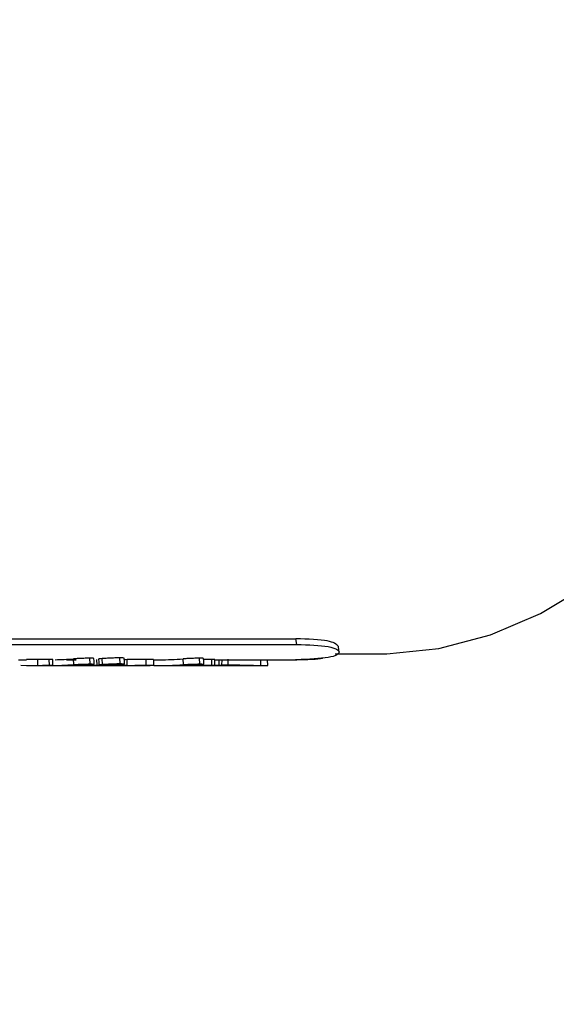
# Model space of a CAD drawing. Units: inches. Extents: x -557 to 927, y -122 to 157.
# Drawn here: x 8 to 9, y 11 to 11 of the extents above; entities that cross this region are included whole.
import ezdxf
from ezdxf import colors
from ezdxf.entities.mleader import LeaderData, LeaderLine
from ezdxf.math import Vec2, Vec3

# ---------------------------------------------------------------- set-up
doc = ezdxf.new("R2010")
doc.units = ezdxf.units.IN
doc.header["$MEASUREMENT"] = 0
doc.header["$PDMODE"] = 34
doc.header["$PDSIZE"] = -1
doc.linetypes.add('SLD-Solid', pattern=[0])
doc.layers.get('0').update_dxf_attribs({"linetype": 'SLD-Solid'})
for name, color, linetype in [('EN VORTEX TEXT', 54, 'Continuous'), ('ES BLOCK FORMAT', 150, 'Continuous'), ('ES VORTEX TEXT', 82, 'Continuous'), ('FR VORTEX TEXT', 20, 'Continuous')]:
    doc.layers.add(name, color=color, linetype=linetype)
doc.styles.add('Vortex annotative', font='arial.ttf')
doc.dimstyles.new('Vortex PRODUCT', dxfattribs={"dimtxt": 0.125, "dimasz": 0.125, "dimexe": 0, "dimexo": 0, "dimgap": 0.125, "dimtad": 0, "dimtih": 1, "dimtoh": 1, "dimdec": 0, "dimzin": 12, "dimdsep": 46, "dimlunit": 4, "dimtxsty": 'Vortex annotative', "dimcen": 0, "dimadec": 0, "dimazin": 0, "dimtfac": 1, "dimtdec": 0, "dimtofl": 0, "dimtmove": 0, "dimatfit": 3, "dimfxl": 1, "dimfrac": 1, "dimtolj": 1, "dimtzin": 12, "dimlwd": 18, "dimarcsym": 0})

# ---------------------------------------------------------------- blocks, each defined once
blk = doc.blocks.new('*D37')
at = {"layer": 'Defpoints', "color": 0, "transparency": 16777216}
for p in [(6.47203, 23.72437), (8.35202, 23.72437), (9.50505, 16.66527)]:
    blk.add_point(p, dxfattribs=at)
at = {"layer": 'ES BLOCK FORMAT', "color": 0, "lineweight": 18, "transparency": 16777216}
for p, q in [((8.35202, 24.66187), (8.35202, 25.59937)), ((8.35202, 15.72777), (8.35202, 8.30437)), ((8.35202, 8.30437), (7.41452, 8.30437))]:
    blk.add_line(p, q, dxfattribs=at)
at = {"layer": 'ES BLOCK FORMAT', "color": 0, "lineweight": -2, "transparency": 16777216}
for p, q in [((6.47203, 23.72437), (8.35202, 23.72437)), ((9.50505, 16.66527), (8.35202, 16.66527))]:
    blk.add_line(p, q, dxfattribs=at)
at = {"layer": 'ES BLOCK FORMAT', "color": 0, "transparency": 16777216}
for points in [[(8.19577, 24.66187), (8.50827, 24.66187), (8.35202, 23.72437)], [(8.19577, 15.72777), (8.50827, 15.72777), (8.35202, 16.66527)]]:
    blk.add_solid(points, dxfattribs=at)
at = {"layer": 'ES BLOCK FORMAT', "color": 0, "transparency": 16777216, "insert": (2.52334, 8.30437), "char_height": 0.9375, "attachment_point": 5, "style": 'Vortex annotative'}
blk.add_mtext('\\A1;7" [18cm]\\PPARTE\\PSUPERIOR\\PDEL\\PTORNILLO\\PDE ANCLAJE', dxfattribs=at)

msp = doc.modelspace()

# ---------------------------------------------------------------- linework, layer by layer
at = {"color": 7, "linetype": 'Continuous', "lineweight": 25}
for p, q in [((8.29937, 10.86618), (8.65292, 10.86618)), ((8.30012, 10.86129), (8.65367, 10.86129)), ((8.65367, 10.86129), (8.65292, 10.86618)), ((8.68707, 10.85293), (8.7243, 10.85293)), ((8.41148, 10.84793), (8.41855, 10.84793)), ((8.41336, 10.84312), (8.42823, 10.84301)), ((8.42818, 10.84801), (8.41855, 10.84808)), ((8.41855, 10.84293), (8.43452, 10.84293)), ((8.42823, 10.84301), (8.42818, 10.84801)), ((8.43452, 10.84293), (8.43865, 10.84293)), ((8.43838, 10.84313), (8.43828, 10.84813)), ((8.43865, 10.84293), (8.45334, 10.84293)), ((8.45334, 10.84793), (8.46156, 10.84793)), ((8.45515, 10.84293), (8.46156, 10.84293)), ((8.45956, 10.84366), (8.45939, 10.84866)), ((8.46156, 10.84293), (8.47625, 10.84293)), ((8.47387, 10.84423), (8.47364, 10.84922)), ((8.47986, 10.84313), (8.47977, 10.84813)), ((8.48155, 10.84293), (8.48448, 10.84293)), ((8.48451, 10.84387), (8.48431, 10.84886)), ((8.48448, 10.84293), (8.52617, 10.84293)), ((8.49984, 10.84454), (8.49959, 10.84952)), ((8.52272, 10.84313), (8.52263, 10.84813)), ((8.52913, 10.84793), (8.53412, 10.84793)), ((8.53183, 10.84293), (8.53412, 10.84293)), ((8.53412, 10.84293), (8.54881, 10.84293)), ((8.54881, 10.84293), (8.55592, 10.84293)), ((8.55503, 10.84366), (8.55486, 10.84866)), ((8.55592, 10.84304), (8.57277, 10.84306)), ((8.55592, 10.84293), (8.57411, 10.84293)), ((8.56934, 10.84423), (8.56911, 10.84922)), ((8.57411, 10.84293), (8.59606, 10.84293)), ((8.57979, 10.84313), (8.5797, 10.84813)), ((8.58228, 10.84793), (8.65362, 10.84793)), ((8.58611, 10.84307), (8.58618, 10.84807)), ((8.58837, 10.84793), (8.58825, 10.84334)), ((8.58854, 10.84317), (8.58854, 10.84317)), ((8.59391, 10.84351), (8.59406, 10.8485)), ((8.59606, 10.84293), (8.6258, 10.84293)), ((8.6224, 10.84296), (8.62244, 10.84796)), ((8.62837, 10.84299), (8.62832, 10.84793))]:
    msp.add_line(p, q, dxfattribs=at)
at = {"color": 7, "linetype": 'Continuous', "lineweight": 25, "flags": 128}
for points in [[(8.7243, 10.85293), (8.73191, 10.85303), (8.77737, 10.85774), (8.82218, 10.86947), (8.86582, 10.88807), (8.90776, 10.91332)], [(8.44142, 10.84306), (8.44139, 10.84556), (8.44135, 10.84806)], [(8.47625, 10.84293), (8.47658, 10.84293), (8.48023, 10.84296)], [(8.47737, 10.84405), (8.47726, 10.84655), (8.47715, 10.84904)], [(8.48119, 10.84849), (8.48126, 10.846), (8.48134, 10.8435)], [(8.50376, 10.84432), (8.50364, 10.84682), (8.50352, 10.84931)], [(8.5061, 10.84307), (8.50606, 10.84557), (8.50602, 10.84807)], [(8.52919, 10.84302), (8.52916, 10.84552), (8.52913, 10.84802)], [(8.57284, 10.84405), (8.57273, 10.84655), (8.57262, 10.84904)], [(8.58236, 10.84307), (8.58232, 10.84556), (8.58228, 10.84806)]]:
    msp.add_lwpolyline(points, dxfattribs=at)
at = {"color": 7, "linetype": 'Continuous', "lineweight": 25}
for centre, radius, start, end in [((8.43865, 11.14199), 0.29906, 270.00086, 274.01064), ((8.43864, 11.14461), 0.29668, 270.90279, 274.01013), ((8.45334, 11.14199), 0.29906, 270.00086, 274.01064), ((8.46156, 11.14169), 0.29876, 269.21153, 270.76258), ((8.48448, 11.14171), 0.29878, 268.66142, 270.79715), ((8.53412, 11.14193), 0.299, 269.09282, 274.01093), ((8.53412, 11.14449), 0.29656, 270.00086, 274.01064), ((8.54881, 11.14201), 0.29908, 270.00099, 274.00821)]:
    msp.add_arc(centre, radius, start, end, dxfattribs=at)
for points, knots in [([(8.6898, 10.85965), (8.688, 10.8614), (8.68436, 10.86494), (8.66346, 10.86576), (8.65292, 10.86618)], [0, 0, 0, 0, 0.495734, 1, 1, 1, 1]), ([(8.65367, 10.86129), (8.66394, 10.86087), (8.68451, 10.86003), (8.69346, 10.85462), (8.68461, 10.8492), (8.66394, 10.84835), (8.65359, 10.84793)], [0, 0, 0, 0, 0.24906, 0.498649, 0.749056, 1, 1, 1, 1]), ([(8.69049, 10.85476), (8.6904, 10.85557), (8.69022, 10.8572), (8.69005, 10.85883), (8.68996, 10.85964)], [0, 0, 0, 0, 0.500005, 1, 1, 1, 1]), ([(8.43828, 10.84813), (8.43759, 10.84813), (8.43619, 10.84812), (8.43354, 10.84809), (8.43124, 10.84806), (8.42946, 10.84803), (8.4286, 10.84801), (8.42818, 10.84801)], [0, 0, 0, 0, 0.249787, 0.499579, 0.749363, 0.874637, 1, 1, 1, 1]), ([(8.42823, 10.84301), (8.4291, 10.84302), (8.43083, 10.84305), (8.43363, 10.84309), (8.43582, 10.84312), (8.43738, 10.84313), (8.43804, 10.84313), (8.43838, 10.84313)], [0, 0, 0, 0, 0.25091, 0.500887, 0.750236, 0.875093, 1, 1, 1, 1]), ([(8.4391, 10.84297), (8.43859, 10.84296), (8.43757, 10.84295), (8.4363, 10.84294), (8.43566, 10.84294)], [0, 0, 0, 0, 0.500208, 1, 1, 1, 1]), ([(8.44131, 10.84806), (8.44132, 10.84807), (8.44133, 10.84809), (8.44073, 10.84811), (8.43952, 10.84813), (8.43869, 10.84813), (8.43828, 10.84813)], [0, 0, 0, 0, 0.066666, 0.532471, 0.766097, 1, 1, 1, 1]), ([(8.43838, 10.84313), (8.43916, 10.84313), (8.44073, 10.84312), (8.44158, 10.84307), (8.44135, 10.84303), (8.44034, 10.84299), (8.43951, 10.84297), (8.4391, 10.84297)], [0, 0, 0, 0, 0.249114, 0.498659, 0.748345, 0.874022, 1, 1, 1, 1]), ([(8.47364, 10.84922), (8.4726, 10.84921), (8.47104, 10.8492), (8.4685, 10.84913), (8.46652, 10.84906), (8.46453, 10.84897), (8.46195, 10.84883), (8.46041, 10.84873), (8.45939, 10.84866)], [0, 0, 0, 0, 0.25193, 0.381143, 0.502695, 0.625807, 0.750279, 1, 1, 1, 1]), ([(8.45956, 10.84366), (8.46059, 10.84373), (8.46214, 10.84384), (8.46473, 10.84398), (8.46675, 10.84407), (8.46874, 10.84414), (8.47128, 10.84421), (8.47283, 10.84422), (8.47387, 10.84423)], [0, 0, 0, 0, 0.250758, 0.374746, 0.498786, 0.623764, 0.749041, 1, 1, 1, 1]), ([(8.46554, 10.84296), (8.46657, 10.84297), (8.46812, 10.843), (8.47073, 10.84304), (8.47275, 10.84307), (8.47475, 10.8431), (8.47663, 10.84312), (8.47838, 10.84313), (8.47936, 10.84313), (8.47986, 10.84313)], [0, 0, 0, 0, 0.250482, 0.3765, 0.500814, 0.621779, 0.750561, 0.87524, 1, 1, 1, 1]), ([(8.47711, 10.84904), (8.47712, 10.84905), (8.47718, 10.84908), (8.47682, 10.84913), (8.47609, 10.84919), (8.47501, 10.84922), (8.4741, 10.84922), (8.47364, 10.84922)], [0, 0, 0, 0, 0.0466258, 0.2782742, 0.5230996, 0.7614321, 1, 1, 1, 1]), ([(8.47387, 10.84423), (8.47475, 10.84423), (8.47609, 10.84421), (8.47707, 10.84414), (8.47743, 10.84407), (8.47732, 10.84398), (8.4765, 10.84384), (8.47515, 10.84373), (8.47425, 10.84366)], [0, 0, 0, 0, 0.248851, 0.377134, 0.498753, 0.624149, 0.749323, 1, 1, 1, 1]), ([(8.47986, 10.84313), (8.48075, 10.84313), (8.48209, 10.84312), (8.48308, 10.8431), (8.48344, 10.84307), (8.48333, 10.84304), (8.4825, 10.843), (8.48114, 10.84297), (8.48023, 10.84296)], [0, 0, 0, 0, 0.248859, 0.377091, 0.498772, 0.624248, 0.74934, 1, 1, 1, 1]), ([(8.48431, 10.84886), (8.48338, 10.84878), (8.48199, 10.84867), (8.48122, 10.84855), (8.48123, 10.84851), (8.48123, 10.8485)], [0, 0, 0, 0, 0.53, 0.796399, 1, 1, 1, 1]), ([(8.48523, 10.84338), (8.48427, 10.84338), (8.4828, 10.84339), (8.4817, 10.84343), (8.48128, 10.84348), (8.48136, 10.84355), (8.48197, 10.84364), (8.48302, 10.84375), (8.48401, 10.84383), (8.48451, 10.84387)], [0, 0, 0, 0, 0.248771, 0.376317, 0.498421, 0.623295, 0.748739, 0.87424, 1, 1, 1, 1]), ([(8.49959, 10.84952), (8.4985, 10.84952), (8.49687, 10.84951), (8.4942, 10.84943), (8.49208, 10.84934), (8.48992, 10.84924), (8.48782, 10.84912), (8.4859, 10.84899), (8.48484, 10.8489), (8.48431, 10.84886)], [0, 0, 0, 0, 0.2497438, 0.37776, 0.4998962, 0.6244106, 0.7498311, 0.8748133, 1, 1, 1, 1]), ([(8.48451, 10.84387), (8.48563, 10.84396), (8.48732, 10.84408), (8.49015, 10.84425), (8.49232, 10.84436), (8.49445, 10.84444), (8.49644, 10.8445), (8.49827, 10.84453), (8.49932, 10.84453), (8.49984, 10.84454)], [0, 0, 0, 0, 0.2500929, 0.3758926, 0.5005815, 0.6226119, 0.7504012, 0.8751546, 1, 1, 1, 1]), ([(8.50068, 10.84387), (8.49955, 10.84379), (8.49786, 10.84367), (8.49501, 10.84355), (8.49282, 10.84348), (8.49066, 10.84343), (8.48865, 10.8434), (8.48682, 10.84338), (8.48576, 10.84338), (8.48523, 10.84338)], [0, 0, 0, 0, 0.2500849, 0.3754541, 0.5006231, 0.6255709, 0.7504165, 0.8751623, 1, 1, 1, 1]), ([(8.48863, 10.84296), (8.48968, 10.84298), (8.49123, 10.843), (8.49385, 10.84304), (8.49585, 10.84307), (8.49783, 10.8431), (8.49969, 10.84312), (8.50139, 10.84313), (8.50237, 10.84313), (8.50285, 10.84313)], [0, 0, 0, 0, 0.250091, 0.373526, 0.50065, 0.62343, 0.750432, 0.87517, 1, 1, 1, 1]), ([(8.50347, 10.84931), (8.50348, 10.84932), (8.50353, 10.8494), (8.50262, 10.84947), (8.50107, 10.84952), (8.50008, 10.84952), (8.49959, 10.84952)], [0, 0, 0, 0, 0.066618, 0.532003, 0.765877, 1, 1, 1, 1]), ([(8.49984, 10.84454), (8.5008, 10.84453), (8.50271, 10.84451), (8.50381, 10.84439), (8.50377, 10.84425), (8.5032, 10.84412), (8.50214, 10.84399), (8.50117, 10.84391), (8.50068, 10.84387)], [0, 0, 0, 0, 0.2490821, 0.4978386, 0.6239003, 0.7484462, 0.874079, 1, 1, 1, 1]), ([(8.50285, 10.84313), (8.50367, 10.84313), (8.50491, 10.84313), (8.50583, 10.8431), (8.50615, 10.84308), (8.50607, 10.84305), (8.50557, 10.84302), (8.50466, 10.84299), (8.50383, 10.84297), (8.50341, 10.84297)], [0, 0, 0, 0, 0.248749, 0.375904, 0.498329, 0.624414, 0.748776, 0.874246, 1, 1, 1, 1]), ([(8.52263, 10.84813), (8.52131, 10.84813), (8.51867, 10.84812), (8.5139, 10.84808), (8.50868, 10.84802), (8.50514, 10.84798), (8.50337, 10.84797)], [0, 0, 0, 0, 0.25016, 0.500182, 0.75012, 1, 1, 1, 1]), ([(8.50341, 10.84297), (8.50519, 10.84299), (8.50874, 10.84302), (8.51399, 10.84308), (8.51793, 10.84312), (8.5208, 10.84313), (8.52208, 10.84313), (8.52272, 10.84313)], [0, 0, 0, 0, 0.25044, 0.500394, 0.750039, 0.875007, 1, 1, 1, 1]), ([(8.52899, 10.84802), (8.52902, 10.84803), (8.52918, 10.84805), (8.52762, 10.84811), (8.52463, 10.84812), (8.52263, 10.84813)], [0, 0, 0, 0, 0.092726, 0.395524, 1, 1, 1, 1]), ([(8.52272, 10.84313), (8.52477, 10.84312), (8.52784, 10.84311), (8.52935, 10.84304), (8.52904, 10.84296), (8.5267, 10.84294), (8.52514, 10.84293)], [0, 0, 0, 0, 0.331896, 0.498457, 0.665822, 1, 1, 1, 1]), ([(8.56911, 10.84922), (8.56807, 10.84921), (8.56651, 10.8492), (8.56397, 10.84913), (8.56199, 10.84906), (8.56, 10.84897), (8.55742, 10.84883), (8.55588, 10.84873), (8.55486, 10.84866)], [0, 0, 0, 0, 0.2519303, 0.3811427, 0.5026947, 0.6258067, 0.7502794, 1, 1, 1, 1]), ([(8.55503, 10.84366), (8.55606, 10.84373), (8.55761, 10.84384), (8.5602, 10.84398), (8.56222, 10.84407), (8.56422, 10.84414), (8.56675, 10.84421), (8.56831, 10.84422), (8.56934, 10.84423)], [0, 0, 0, 0, 0.2507581, 0.3747465, 0.4987863, 0.6237643, 0.7490406, 1, 1, 1, 1]), ([(8.57258, 10.84904), (8.57259, 10.84905), (8.57265, 10.84908), (8.57229, 10.84913), (8.57157, 10.84919), (8.57049, 10.84922), (8.56957, 10.84922), (8.56911, 10.84922)], [0, 0, 0, 0, 0.045975, 0.277795, 0.522773, 0.761269, 1, 1, 1, 1]), ([(8.56934, 10.84423), (8.57022, 10.84423), (8.57156, 10.84421), (8.57254, 10.84414), (8.5729, 10.84407), (8.57279, 10.84398), (8.57197, 10.84384), (8.57061, 10.84373), (8.56971, 10.84366)], [0, 0, 0, 0, 0.248847, 0.377123, 0.498748, 0.624117, 0.749318, 1, 1, 1, 1]), ([(8.57958, 10.84296), (8.57855, 10.84295), (8.577, 10.84293), (8.57446, 10.84293), (8.57317, 10.84293), (8.57252, 10.84293)], [0, 0, 0, 0, 0.498935, 0.749493, 1, 1, 1, 1]), ([(8.5797, 10.84813), (8.57868, 10.84813), (8.57715, 10.84812), (8.57461, 10.84808), (8.57334, 10.84807), (8.5727, 10.84806)], [0, 0, 0, 0, 0.4983407, 0.7489793, 1, 1, 1, 1]), ([(8.57277, 10.84306), (8.57406, 10.84308), (8.576, 10.84311), (8.57835, 10.84313), (8.57931, 10.84313), (8.57979, 10.84313)], [0, 0, 0, 0, 0.499656, 0.749745, 1, 1, 1, 1]), ([(8.57979, 10.84313), (8.58056, 10.84313), (8.58211, 10.84312), (8.58253, 10.84306), (8.58199, 10.84301), (8.58083, 10.84298), (8.58, 10.84296), (8.57958, 10.84296)], [0, 0, 0, 0, 0.248379, 0.497796, 0.748146, 0.873947, 1, 1, 1, 1]), ([(8.58224, 10.84806), (8.58216, 10.84808), (8.58203, 10.84811), (8.58094, 10.84813), (8.58011, 10.84813), (8.5797, 10.84813)], [0, 0, 0, 0, 0.481502, 0.740573, 1, 1, 1, 1]), ([(8.58236, 10.84309), (8.58285, 10.84309), (8.58427, 10.84307), (8.58538, 10.84307), (8.58611, 10.84307)], [0, 0, 0, 0, 0.344872, 1, 1, 1, 1]), ([(8.58611, 10.84307), (8.58661, 10.84307), (8.58761, 10.84307), (8.58848, 10.84309), (8.58887, 10.84312), (8.58865, 10.84315), (8.58854, 10.84317)], [0, 0, 0, 0, 0.251193, 0.499137, 0.747574, 1, 1, 1, 1]), ([(8.58854, 10.84317), (8.58829, 10.84321), (8.5878, 10.84329), (8.58869, 10.84341), (8.59061, 10.84349), (8.5928, 10.8435), (8.59391, 10.84351)], [0, 0, 0, 0, 0.251443, 0.500845, 0.74948, 1, 1, 1, 1]), ([(8.59391, 10.84351), (8.59598, 10.84349), (8.60013, 10.84346), (8.60814, 10.84328), (8.61615, 10.84307), (8.62032, 10.843), (8.6224, 10.84296)], [0, 0, 0, 0, 0.2490233, 0.498629, 0.7490355, 1, 1, 1, 1]), ([(8.6224, 10.84296), (8.624, 10.84294), (8.62718, 10.84291), (8.62887, 10.84296), (8.62836, 10.84299), (8.62835, 10.84299)], [0, 0, 0, 0, 0.49749, 0.993872, 1, 1, 1, 1]), ([(8.65251, 10.8482), (8.66251, 10.84819), (8.67324, 10.84818), (8.67607, 10.84947), (8.67626, 10.84956)], [0, 0, 0, 0, 0.93227, 1, 1, 1, 1])]:
    msp.add_open_spline(points, degree=3, knots=knots, dxfattribs=at)

# ---------------------------------------------------------------- dimensions: what is measured, and where the dimension line sits
at = {"layer": 'ES BLOCK FORMAT'}
dim = msp.add_linear_dim(base=(8.35202, 23.72437), p1=(9.50505, 16.66527), p2=(6.47203, 23.72437), angle=90, text='<>\\PPARTE\\PSUPERIOR\\PDEL\\PTORNILLO\\PDE ANCLAJE', dimstyle='Vortex PRODUCT', override={"dimscale": 0, "dimtxt": 0.09375, "dimasz": 0.09375, "dimgap": 0.09375, "dimatfit": 1}, dxfattribs=at)
dim.commit()
dim.dimension.update_dxf_attribs({"geometry": '*D37', "text_midpoint": (2.52334, 8.30437), "dimtype": 160})

# ---------------------------------------------------------------- leaders
at = {"layer": 'EN VORTEX TEXT'}
ml = msp.add_multileader_mtext('Standard', dxfattribs=at)
ml.set_content('\\A1;\\pxl3,ql;NOTES:^I\\P\\P1) “BY INSTALLER/BY CONTRACTOR“ MAY REFER TO\\P    SERVICE PROVIDERS OTHER THAN THE EQUIPMENT\\P    MANUFACTURER. PLEASE REFER TO PROJECT \\P    SPECIFICATION FOR DETAILS OF RESPONSIBILITY.\\P\\P2) POLYMER ENCAPSULATED ASSEMBLY NO EARTH \\P    GROUNDING AND NO BONDING RECOMMENDED  \\P    FOR SPRAYLINK{\\H0.7x;\\STM^ ;\\H1.42857x; SYSTEM\\P    FOLLOW LOCAL CODE \\P\\P3) REFER TO INSTALLATION GUIDE FOR MORE DETAILS.}', color=256, style='Vortex annotative')
ml.set_leader_properties(color=256, lineweight=18)
ml.build(insert=Vec2(0, 0))
ml.multileader.update_dxf_attribs({"text_left_attachment_type": 5, "text_right_attachment_type": 5, "dogleg_length": 0, "arrow_head_size": 0.5625, "scale": 6})
ctx = ml.context
ctx.base_point, ctx.scale, ctx.char_height, ctx.arrow_head_size, ctx.landing_gap_size, ctx.plane_origin = Vec3(44.09612, 49.86509), 6, 0.5625, 0.5625, 0.75, Vec3(-158.10033, 85.14614)
ctx.left_attachment, ctx.right_attachment, ctx.text_align_type = 5, 5, 2
notes = []
notes.append((ctx, [(0, (0, 0, 0), (0, 0), (1, 0), 1, [])]))
ctx.mtext.insert, ctx.mtext.width, ctx.mtext.alignment, ctx.mtext.flow_direction = Vec3(66.31396, 61.94272), 103.8157763, 3, 5
ml = msp.add_multileader_mtext('Standard', dxfattribs=at)
ml.set_content('\\A1;CONCRETE\\PSLAB', color=256, style='Vortex annotative')
ml.set_leader_properties(color=256, lineweight=18)
ml.build(insert=Vec2(0, 0))
ml.multileader.update_dxf_attribs({"text_left_attachment_type": 5, "text_right_attachment_type": 5, "dogleg_length": 0, "arrow_head_size": 0.5625, "scale": 6})
ctx = ml.context
ctx.base_point, ctx.scale, ctx.char_height, ctx.arrow_head_size, ctx.landing_gap_size, ctx.plane_origin = Vec3(15.14918, 12.92961), 6, 0.5625, 0.5625, 0.75, Vec3(7.73761, 41.179)
ctx.left_attachment, ctx.right_attachment, ctx.text_align_type = 5, 5, 2
notes.append((ctx, [(0, (0, 0, 0), (0, 0), (1, 0), 1, [])]))
ctx.mtext.insert, ctx.mtext.width, ctx.mtext.alignment, ctx.mtext.flow_direction = Vec3(20.22728, 14.56168), 27.6789022, 3, 5
at = {"layer": 'ES VORTEX TEXT'}
ml = msp.add_multileader_mtext('Standard', dxfattribs=at)
ml.set_content('\\A1;NOTAS:\\P\\pxl3;\\P\\pl0;1) "POR INSTALADOR/POR CONTRATISTA" PUEDE REFERIRSE \\P     A PROVEEDORES DE SERVICIO DISTINTOS DEL \\P     FABRICANTE DEL EQUIPO.CONSULTE LAS \\P     ESPECIFICACIONES DEL PROYECTO PARA OBTENER \\P     DETALLES DE RESPONSABILIDAD.\\P\\pl3;\\P\\pl0;2) CONJUNTO ENCAPSULADO DE POLÍMERO\\P    SIN CONEXIÓN A TIERRA RECOMENDADO PARA \\P    EL SISTEMA SPRAYLINK{\\H0.7x;\\SMR^ ;\\H1.42857x;\\P    SIGA EL CÓDIGO LOCAL.\\P\\pl3,a0.25;\\P\\pl0;3) CONSULTE LA GUÍA DE INSTALACIÓN \\P    PARA MÁS DETALLES.}', color=256, style='Vortex annotative')
ml.set_leader_properties(color=256, lineweight=18)
ml.build(insert=Vec2(0, 0))
ml.multileader.update_dxf_attribs({"text_left_attachment_type": 5, "text_right_attachment_type": 5, "dogleg_length": 0, "arrow_head_size": 0.5625, "scale": 6})
ctx = ml.context
ctx.base_point, ctx.scale, ctx.char_height, ctx.arrow_head_size, ctx.landing_gap_size, ctx.plane_origin = Vec3(-38.81909, 47.70689), 6, 0.5625, 0.5625, 0.75, Vec3(-39.6625, 107.57061)
ctx.left_attachment, ctx.right_attachment = 5, 5
notes.append((ctx, [(0, (0, 0, 0), (0, 0), (1, 0), 1, [])]))
ctx.mtext.insert, ctx.mtext.width, ctx.mtext.defined_height, ctx.mtext.flow_direction = Vec3(-38.06909, 62.56743), 30.6914605, 5.00538, 5
ml = msp.add_multileader_mtext('Standard', dxfattribs=at)
ml.set_content('LOSA DE \\PHORMIGÓN', color=256, style='Vortex annotative')
ml.set_leader_properties(color=256, lineweight=18)
ml.build(insert=Vec2(0, 0))
ml.multileader.update_dxf_attribs({"text_left_attachment_type": 5, "text_right_attachment_type": 5, "dogleg_length": 0, "arrow_head_size": 0.5625, "scale": 6})
ctx = ml.context
ctx.base_point, ctx.scale, ctx.char_height, ctx.arrow_head_size, ctx.landing_gap_size, ctx.plane_origin = Vec3(15.38627, 12.82779), 6, 0.5625, 0.5625, 0.75, Vec3(4.69046, 76.02658)
ctx.left_attachment, ctx.right_attachment, ctx.text_align_type = 5, 5, 2
notes.append((ctx, [(0, (0, 0, 0), (0, 0), (1, 0), 1, [])]))
ctx.mtext.insert, ctx.mtext.width, ctx.mtext.defined_height, ctx.mtext.alignment, ctx.mtext.flow_direction = Vec3(20.41795, 14.59223), 10.1888611, 2.07, 3, 5
at = {"layer": 'FR VORTEX TEXT'}
ml = msp.add_multileader_mtext('Standard', dxfattribs=at)
ml.set_content("\\A1;NOTES:^I\\P\\pi3;\\P\\pi0,q*;1) TÂCHE DE L'INSTALLATEUR OU DE L'ENTREPRENEUR, \\P\\pql;    RECOURS POSSIBLE À DES FOURNISSEURS DE SERVICES\\P    AUTRES QUE LE FABRICANT DE L'ÉQUIPEMENT.\\P    CONSULTEZ LE CAHIER DES CHARGES DU PROJET POUR\\P    LES DÉTAILS PROPRES À LA RESPONSABILITÉ.\\P\\pl3;\\P\\pl0,q*;2) ASSEMBLAGE ENCAPSULÉ EN POLYMÈRE\\P\\pql;    AUCUNE MISE À LA TERRE ET AUCUNE LIAISON DE \\P    MASSES RECOMMANDÉES POUR LE SYSTÈME SPRAYLINK{\\H0.7x;\\SMC^ ;\\H1.42857x;.\\P    SUIVEZ LE CODE LOCAL.\\P\\P\\pq*;3) SE RÉFÉRER AU GUIDE D'INSTALLATION POUR \\P    PLUS DE DÉTAILS.}", color=256, style='Vortex annotative')
ml.set_leader_properties(color=256, lineweight=18)
ml.build(insert=Vec2(0, 0))
ml.multileader.update_dxf_attribs({"text_left_attachment_type": 5, "text_right_attachment_type": 5, "dogleg_length": 0, "arrow_head_size": 0.5625, "scale": 6})
ctx = ml.context
ctx.base_point, ctx.scale, ctx.char_height, ctx.arrow_head_size, ctx.landing_gap_size, ctx.plane_origin = Vec3(-39.35558, 46.33411), 6, 0.5625, 0.5625, 0.75, Vec3(-69.49996, 119.84805)
ctx.left_attachment, ctx.right_attachment = 5, 5
notes.append((ctx, [(0, (0, 0, 0), (0, 0), (1, 0), 1, [])]))
ctx.mtext.insert, ctx.mtext.width, ctx.mtext.flow_direction = Vec3(-38.60558, 61.44174), 44.5420604, 5
ml = msp.add_multileader_mtext('Standard', dxfattribs=at)
ml.set_content('\\A1;DALLE DE \\PBÉTON', color=256, style='Vortex annotative')
ml.set_leader_properties(color=256, lineweight=18)
ml.build(insert=Vec2(0, 0))
ml.multileader.update_dxf_attribs({"text_left_attachment_type": 5, "text_right_attachment_type": 5, "dogleg_length": 0, "arrow_head_size": 0.5625, "scale": 6})
ctx = ml.context
ctx.base_point, ctx.scale, ctx.char_height, ctx.arrow_head_size, ctx.landing_gap_size, ctx.plane_origin = Vec3(15.74631, 13.32413), 6, 0.5625, 0.5625, 0.75, Vec3(-18.93527, 77.10009)
ctx.left_attachment, ctx.right_attachment, ctx.text_align_type = 5, 5, 2
notes.append((ctx, [(0, (0, 0, 0), (0, 0), (1, 0), 1, [])]))
ctx.mtext.insert, ctx.mtext.width, ctx.mtext.alignment, ctx.mtext.flow_direction = Vec3(20.19324, 15.0786), 7.6689252, 3, 5
for ctx, leaders in notes:
    for number, flags, end, landing, length, lines in leaders:
        leader = LeaderData()
        leader.index, (leader.has_last_leader_line, leader.has_dogleg_vector, leader.attachment_direction) = number, flags
        leader.last_leader_point, leader.dogleg_vector, leader.dogleg_length = Vec3(end), Vec3(landing), length
        for number, points, colour, breaks in lines:
            line = LeaderLine()
            line.index, line.vertices, line.color, line.breaks = number, Vec3.list(points), colors.encode_raw_color(colour), breaks
            leader.lines.append(line)
        ctx.leaders.append(leader)

doc.saveas('drawing.dxf')
